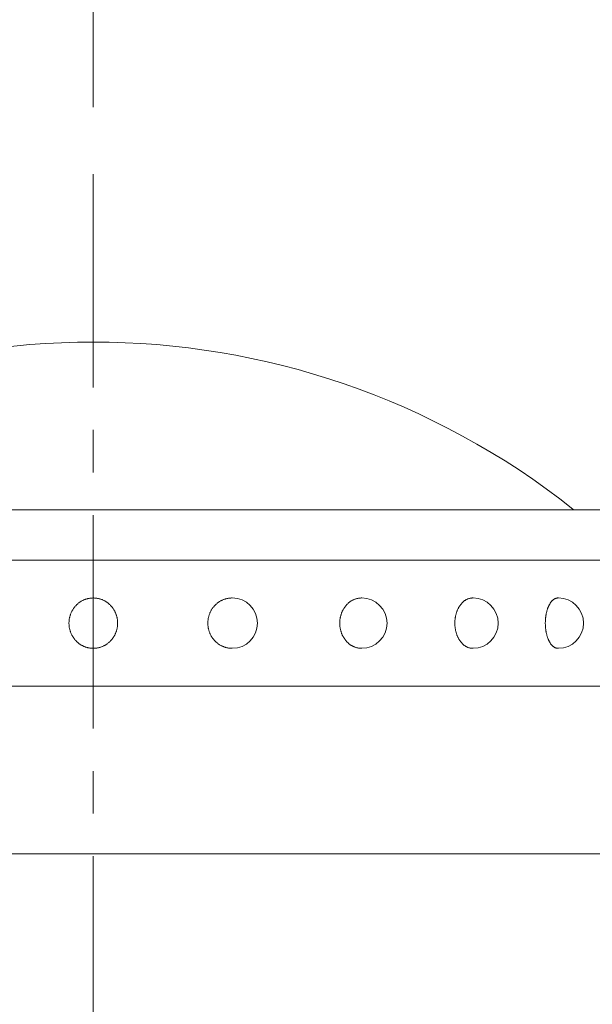
# Model space of a CAD drawing. Extents: x -29 to 8371, y -13 to 5927.
# Drawn here: x 1429 to 1600, y 2759 to 3053 of the extents above; entities that cross this region are included whole.
import ezdxf

# ---------------------------------------------------------------- set-up
doc = ezdxf.new("R2010")
doc.units = 0
doc.header["$MEASUREMENT"] = 0
doc.header["$PDMODE"] = 1
doc.linetypes.add('CENTER', pattern=[50.8, 31.75, -6.35, 6.35, -6.35])
doc.layers.get('0').update_dxf_attribs({"linetype": 'CONTINUOUS'})
doc.layers.get('DefPoints').update_dxf_attribs({"linetype": 'CONTINUOUS'})
for name, color, linetype, lineweight in [('FRAM3', 1, 'CONTINUOUS', 50), ('基準線', 6, 'CENTER', 18), ('外形線', 7, 'CONTINUOUS', 18), ('寸法線', 3, 'CONTINUOUS', 18)]:
    doc.layers.add(name, color=color, linetype=linetype, lineweight=lineweight)
doc.styles.get("Standard").update_dxf_attribs({"font": 'TXT.SHX', "bigfont": 'bigfont.shx'})
doc.dimstyles.new('20-4', dxfattribs={"dimscale": 20, "dimtxt": 3, "dimasz": 3, "dimexe": 0, "dimexo": 1, "dimgap": 1, "dimtad": 3, "dimdec": 1, "dimlfac": 0.2, "dimdsep": 46, "dimtxsty": 'STANDARD', "dimblk": 'DOTSMALL', "dimcen": 0, "dimclrd": 256, "dimclre": 256, "dimclrt": 7, "dimadec": 3, "dimazin": 2, "dimtfac": 1, "dimtdec": 1, "dimtix": 1, "dimtmove": 2, "dimatfit": 2, "dimldrblk": 'OPEN', "dimfxl": 1, "dimtolj": 1, "dimlwd": -1, "dimlwe": -1, "dimarcsym": 0})

# ---------------------------------------------------------------- blocks, each defined once
blk = doc.blocks.new('_DotSmall')
at = {"layer": 'FRAM3', "color": 0, "const_width": 0.5}
blk.add_lwpolyline([(-0.0625, 0, 1), (0.0625, 0, 1)], format="xyb", close=True, dxfattribs=at)
blk = doc.blocks.new('*D23')
at = {"layer": 'DefPoints', "color": 0, "transparency": 16777216}
for p in [(1851, 3106.5), (1451, 3006.5), (1851, 2701.5)]:
    blk.add_point(p, dxfattribs=at)
at = {"layer": '寸法線', "transparency": 16777216}
for p, q in [((1451, 3026.5), (1451, 3106.5)), ((1451, 3106.5), (1851, 3106.5)), ((1851, 2721.5), (1851, 3106.5))]:
    blk.add_line(p, q, dxfattribs=at)
at = {"layer": '寸法線', "transparency": 16777216, "xscale": 60, "yscale": 60, "zscale": 60, "rotation": 180}
blk.add_blockref('_DotSmall', (1451, 3106.5), dxfattribs=at)
at = {"layer": '寸法線', "transparency": 16777216, "xscale": 60, "yscale": 60, "zscale": 60}
blk.add_blockref('_DotSmall', (1851, 3106.5), dxfattribs=at)
at = {"layer": '寸法線', "color": 7, "transparency": 16777216, "insert": (1651, 3156.5), "char_height": 60, "attachment_point": 5}
blk.add_mtext('\\A1;80', dxfattribs=at)
blk = doc.blocks.new('_OPEN')
at = {"color": 0, "linetype": 'ByBlock'}
for p, q in [((-1, 0.1667), (0, 0)), ((0, 0), (-1, -0.1667)), ((0, 0), (-1, 0))]:
    blk.add_line(p, q, dxfattribs=at)
blk = doc.blocks.new('*D26')
at = {"layer": 'DefPoints', "color": 0, "transparency": 16777216}
for p in [(2212.11, 3256.5), (1451, 3006.5), (2212.11, 2723.5)]:
    blk.add_point(p, dxfattribs=at)
at = {"layer": '寸法線', "transparency": 16777216}
for p, q in [((1451, 3026.5), (1451, 3256.5)), ((1451, 3256.5), (2152.11, 3256.5))]:
    blk.add_line(p, q, dxfattribs=at)
at = {"layer": '寸法線', "transparency": 16777216, "xscale": 60, "yscale": 60, "zscale": 60, "rotation": 180}
blk.add_blockref('_DotSmall', (1451, 3256.5), dxfattribs=at)
at = {"layer": '寸法線', "transparency": 16777216, "xscale": 60, "yscale": 60, "zscale": 60}
blk.add_blockref('_OPEN', (2212.11, 3256.5), dxfattribs=at)
at = {"layer": '寸法線', "color": 7, "transparency": 16777216, "insert": (1801.56, 3306.5), "char_height": 60, "attachment_point": 5}
blk.add_mtext('\\A1;3000', dxfattribs=at)

msp = doc.modelspace()

# ---------------------------------------------------------------- linework, layer by layer
at = {"layer": '基準線', "ltscale": 2}
msp.add_line((1451.0000003, 3006.5000006), (1451.0000003, 2184.8368894), dxfattribs=at)
at = {"layer": '外形線'}
for p, q in [((1294.7500003, 2906.5000006), (1607.2500003, 2906.5000006)), ((1282.2500003, 2891.5000006), (1619.497449, 2891.5000006)), ((1492.4110475, 2880.2500006), (1492.3655269, 2880.2500006)), ((1531.0000003, 2880.2500006), (1530.9120613, 2880.2500006)), ((1564.1370853, 2880.2500006), (1564.0127208, 2880.2500006)), ((1589.5640649, 2880.2500006), (1589.4117501, 2880.2500006)), ((1492.4110475, 2865.2500006), (1492.3655269, 2865.2500006)), ((1531.0000003, 2865.2500006), (1530.9120613, 2865.2500006)), ((1564.1370853, 2865.2500006), (1564.0127208, 2865.2500006)), ((1589.5640649, 2865.2500006), (1589.4117501, 2865.2500006)), ((1619.7499888, 2854.0000006), (1282.2500118, 2854.0000006)), ((1612.2500003, 2804.0000006), (1289.7500003, 2804.0000006))]:
    msp.add_line(p, q, dxfattribs=at)
for points in [[(1451.0000003, 2865.2501235, 0), (1450.8222128, 2865.2521235, 0), (1450.6445323, 2865.2591235, 0), (1450.4670653, 2865.2701235, 0), (1450.2899203, 2865.2861235, 0), (1450.1132053, 2865.3066235, 0), (1449.9370203, 2865.3311235, 0), (1449.7614753, 2865.3606235, 0), (1449.5866803, 2865.3941235, 0), (1449.4127353, 2865.4321235, 0), (1449.2397453, 2865.4746235, 0), (1449.0678153, 2865.5216235, 0), (1448.8970503, 2865.5731235, 0), (1448.7275503, 2865.6286235, 0), (1448.5594203, 2865.6886235, 0), (1448.3927603, 2865.7526235, 0), (1448.2276703, 2865.8211235, 0), (1448.0642503, 2865.8936235, 0), (1447.9026003, 2865.9701235, 0), (1447.7428153, 2866.0506235, 0), (1447.5849953, 2866.1356235, 0), (1447.4292253, 2866.2241235, 0), (1447.2756103, 2866.3171235, 0), (1447.1242403, 2866.4136235, 0), (1446.9752053, 2866.5141235, 0), (1446.8285903, 2866.6181235, 0), (1446.6844903, 2866.7261235, 0), (1446.5429903, 2866.8376235, 0), (1446.4041753, 2866.9526235, 0), (1446.2681253, 2867.0711235, 0), (1446.1349303, 2867.1926235, 0), (1446.0046603, 2867.3181235, 0), (1445.8774003, 2867.4466235, 0), (1445.7532503, 2867.5786235, 0), (1445.6322003, 2867.7131235, 0), (1445.5144503, 2867.8511235, 0), (1445.3999503, 2867.9921235, 0), (1445.2888503, 2868.1356235, 0), (1445.1812003, 2868.2821235, 0), (1445.0770503, 2868.4316235, 0), (1444.9764503, 2868.5831235, 0), (1444.8795003, 2868.7376235, 0), (1444.7862503, 2868.8941235, 0), (1444.6967003, 2869.0531235, 0), (1444.6109503, 2869.2146235, 0), (1444.5291003, 2869.3781235, 0), (1444.4511003, 2869.5431235, 0), (1444.3770503, 2869.7106235, 0), (1444.3070003, 2869.8801235, 0), (1444.2410003, 2870.0506235, 0), (1444.1790503, 2870.2231235, 0), (1444.1212003, 2870.3976235, 0), (1444.0675003, 2870.5726235, 0), (1444.0180003, 2870.7496235, 0), (1443.9726503, 2870.9276235, 0), (1443.9316003, 2871.1066235, 0), (1443.8947503, 2871.2866235, 0), (1443.8622003, 2871.4676235, 0), (1443.8339503, 2871.6496235, 0), (1443.8100503, 2871.8321235, 0), (1443.7904503, 2872.0146235, 0), (1443.7752003, 2872.1981235, 0), (1443.7643003, 2872.3821235, 0), (1443.7577503, 2872.5661235, 0), (1443.7555503, 2872.7501235, 0), (1443.7577503, 2872.9341235, 0), (1443.7643003, 2873.1181235, 0), (1443.7752003, 2873.3016235, 0), (1443.7904503, 2873.4851235, 0), (1443.8100503, 2873.6681235, 0), (1443.8339503, 2873.8506235, 0), (1443.8622003, 2874.0321235, 0), (1443.8947503, 2874.2131235, 0), (1443.9316003, 2874.3931235, 0), (1443.9726503, 2874.5721235, 0), (1444.0180003, 2874.7501235, 0), (1444.0675003, 2874.9271235, 0), (1444.1212003, 2875.1026235, 0), (1444.1790503, 2875.2766235, 0), (1444.2410003, 2875.4491235, 0), (1444.3070003, 2875.6201235, 0), (1444.3770503, 2875.7891235, 0), (1444.4511003, 2875.9566235, 0), (1444.5291003, 2876.1221235, 0), (1444.6109503, 2876.2856235, 0), (1444.6967003, 2876.4466235, 0), (1444.7862503, 2876.6056235, 0), (1444.8795003, 2876.7626235, 0), (1444.9764503, 2876.9166235, 0), (1445.0770503, 2877.0686235, 0), (1445.1812003, 2877.2176235, 0), (1445.2888503, 2877.3641235, 0), (1445.3999503, 2877.5081235, 0), (1445.5144503, 2877.6486235, 0), (1445.6322003, 2877.7866235, 0), (1445.7532503, 2877.9216235, 0), (1445.8774003, 2878.0531235, 0), (1446.0046603, 2878.1816235, 0), (1446.1349303, 2878.3071235, 0), (1446.2681253, 2878.4291235, 0), (1446.4041753, 2878.5476235, 0), (1446.5429903, 2878.6626235, 0), (1446.6844903, 2878.7741235, 0), (1446.8285903, 2878.8821235, 0), (1446.9752053, 2878.9861235, 0), (1447.1242403, 2879.0866235, 0), (1447.2756103, 2879.1831235, 0), (1447.4292253, 2879.2756235, 0), (1447.5849953, 2879.3646235, 0), (1447.7428153, 2879.4491235, 0), (1447.9026003, 2879.5301235, 0), (1448.0642503, 2879.6066235, 0), (1448.2276703, 2879.6791235, 0), (1448.3927603, 2879.7476235, 0), (1448.5594203, 2879.8116235, 0), (1448.7275503, 2879.8716235, 0), (1448.8970503, 2879.9271235, 0), (1449.0678153, 2879.9781235, 0), (1449.2397453, 2880.0251235, 0), (1449.4127353, 2880.0676235, 0), (1449.5866803, 2880.1061235, 0), (1449.7614753, 2880.1396235, 0), (1449.9370203, 2880.1686235, 0), (1450.1132053, 2880.1936235, 0), (1450.2899203, 2880.2141235, 0), (1450.4670653, 2880.2296235, 0), (1450.6445323, 2880.2411235, 0), (1450.8222128, 2880.2476235, 0), (1451.0000003, 2880.2501235, 0)], [(1451.0000003, 2865.2501235, 0), (1451.1777878, 2865.2521235, 0), (1451.3554683, 2865.2591235, 0), (1451.5329353, 2865.2701235, 0), (1451.7100803, 2865.2861235, 0), (1451.8867953, 2865.3066235, 0), (1452.0629803, 2865.3311235, 0), (1452.2385253, 2865.3606235, 0), (1452.4133203, 2865.3941235, 0), (1452.5872653, 2865.4321235, 0), (1452.7602553, 2865.4746235, 0), (1452.9321853, 2865.5216235, 0), (1453.1029503, 2865.5731235, 0), (1453.2724503, 2865.6286235, 0), (1453.4405803, 2865.6886235, 0), (1453.6072403, 2865.7526235, 0), (1453.7723303, 2865.8211235, 0), (1453.9357503, 2865.8936235, 0), (1454.0974003, 2865.9701235, 0), (1454.2571853, 2866.0506235, 0), (1454.4150053, 2866.1356235, 0), (1454.5707753, 2866.2241235, 0), (1454.7243903, 2866.3171235, 0), (1454.8757603, 2866.4136235, 0), (1455.0247953, 2866.5141235, 0), (1455.1714103, 2866.6181235, 0), (1455.3155103, 2866.7261235, 0), (1455.4570103, 2866.8376235, 0), (1455.5958253, 2866.9526235, 0), (1455.7318753, 2867.0711235, 0), (1455.8650703, 2867.1926235, 0), (1455.9953403, 2867.3181235, 0), (1456.1226003, 2867.4466235, 0), (1456.2467503, 2867.5786235, 0), (1456.3678003, 2867.7131235, 0), (1456.4855503, 2867.8511235, 0), (1456.6000503, 2867.9921235, 0), (1456.7111503, 2868.1356235, 0), (1456.8188003, 2868.2821235, 0), (1456.9229503, 2868.4316235, 0), (1457.0235503, 2868.5831235, 0), (1457.1205003, 2868.7376235, 0), (1457.2137503, 2868.8941235, 0), (1457.3033003, 2869.0531235, 0), (1457.3890503, 2869.2146235, 0), (1457.4709003, 2869.3781235, 0), (1457.5489003, 2869.5431235, 0), (1457.6229503, 2869.7106235, 0), (1457.6930003, 2869.8801235, 0), (1457.7590003, 2870.0506235, 0), (1457.8209503, 2870.2231235, 0), (1457.8788003, 2870.3976235, 0), (1457.9325003, 2870.5726235, 0), (1457.9820003, 2870.7496235, 0), (1458.0273503, 2870.9276235, 0), (1458.0684003, 2871.1066235, 0), (1458.1052503, 2871.2866235, 0), (1458.1378003, 2871.4676235, 0), (1458.1660503, 2871.6496235, 0), (1458.1899503, 2871.8321235, 0), (1458.2095503, 2872.0146235, 0), (1458.2248003, 2872.1981235, 0), (1458.2357003, 2872.3821235, 0), (1458.2422503, 2872.5661235, 0), (1458.2444503, 2872.7501235, 0), (1458.2422503, 2872.9341235, 0), (1458.2357003, 2873.1181235, 0), (1458.2248003, 2873.3016235, 0), (1458.2095503, 2873.4851235, 0), (1458.1899503, 2873.6681235, 0), (1458.1660503, 2873.8506235, 0), (1458.1378003, 2874.0321235, 0), (1458.1052503, 2874.2131235, 0), (1458.0684003, 2874.3931235, 0), (1458.0273503, 2874.5721235, 0), (1457.9820003, 2874.7501235, 0), (1457.9325003, 2874.9271235, 0), (1457.8788003, 2875.1026235, 0), (1457.8209503, 2875.2766235, 0), (1457.7590003, 2875.4491235, 0), (1457.6930003, 2875.6201235, 0), (1457.6229503, 2875.7891235, 0), (1457.5489003, 2875.9566235, 0), (1457.4709003, 2876.1221235, 0), (1457.3890503, 2876.2856235, 0), (1457.3033003, 2876.4466235, 0), (1457.2137503, 2876.6056235, 0), (1457.1205003, 2876.7626235, 0), (1457.0235503, 2876.9166235, 0), (1456.9229503, 2877.0686235, 0), (1456.8188003, 2877.2176235, 0), (1456.7111503, 2877.3641235, 0), (1456.6000503, 2877.5081235, 0), (1456.4855503, 2877.6486235, 0), (1456.3678003, 2877.7866235, 0), (1456.2467503, 2877.9216235, 0), (1456.1226003, 2878.0531235, 0), (1455.9953403, 2878.1816235, 0), (1455.8650703, 2878.3071235, 0), (1455.7318753, 2878.4291235, 0), (1455.5958253, 2878.5476235, 0), (1455.4570103, 2878.6626235, 0), (1455.3155103, 2878.7741235, 0), (1455.1714103, 2878.8821235, 0), (1455.0247953, 2878.9861235, 0), (1454.8757603, 2879.0866235, 0), (1454.7243903, 2879.1831235, 0), (1454.5707753, 2879.2756235, 0), (1454.4150053, 2879.3646235, 0), (1454.2571853, 2879.4491235, 0), (1454.0974003, 2879.5301235, 0), (1453.9357503, 2879.6066235, 0), (1453.7723303, 2879.6791235, 0), (1453.6072403, 2879.7476235, 0), (1453.4405803, 2879.8116235, 0), (1453.2724503, 2879.8716235, 0), (1453.1029503, 2879.9271235, 0), (1452.9321853, 2879.9781235, 0), (1452.7602553, 2880.0251235, 0), (1452.5872653, 2880.0676235, 0), (1452.4133203, 2880.1061235, 0), (1452.2385253, 2880.1396235, 0), (1452.0629803, 2880.1686235, 0), (1451.8867953, 2880.1936235, 0), (1451.7100803, 2880.2141235, 0), (1451.5329353, 2880.2296235, 0), (1451.3554683, 2880.2411235, 0), (1451.1777878, 2880.2476235, 0), (1451.0000003, 2880.2501235, 0)], [(1492.3655503, 2865.2501235, 0), (1492.1877503, 2865.2521235, 0), (1492.0100503, 2865.2591235, 0), (1491.8326003, 2865.2701235, 0), (1491.6554503, 2865.2861235, 0), (1491.4787503, 2865.3066235, 0), (1491.3025503, 2865.3311235, 0), (1491.1270003, 2865.3606235, 0), (1490.9522003, 2865.3941235, 0), (1490.7782503, 2865.4321235, 0), (1490.6052503, 2865.4746235, 0), (1490.4333503, 2865.5216235, 0), (1490.2626003, 2865.5731235, 0), (1490.0931003, 2865.6286235, 0), (1489.9249503, 2865.6886235, 0), (1489.7583003, 2865.7526235, 0), (1489.5932003, 2865.8211235, 0), (1489.4298003, 2865.8936235, 0), (1489.2681503, 2865.9701235, 0), (1489.1083503, 2866.0506235, 0), (1488.9505003, 2866.1356235, 0), (1488.7947503, 2866.2241235, 0), (1488.6411503, 2866.3171235, 0), (1488.4897503, 2866.4136235, 0), (1488.3407503, 2866.5141235, 0), (1488.1941003, 2866.6181235, 0), (1488.0500003, 2866.7261235, 0), (1487.9085003, 2866.8376235, 0), (1487.7697003, 2866.9526235, 0), (1487.6336503, 2867.0711235, 0), (1487.5004503, 2867.1926235, 0), (1487.3702003, 2867.3181235, 0), (1487.2429503, 2867.4466235, 0), (1487.1187503, 2867.5786235, 0), (1486.9977503, 2867.7131235, 0), (1486.8799503, 2867.8511235, 0), (1486.7655003, 2867.9921235, 0), (1486.6544003, 2868.1356235, 0), (1486.5467503, 2868.2821235, 0), (1486.4426003, 2868.4316235, 0), (1486.3420003, 2868.5831235, 0), (1486.2450503, 2868.7376235, 0), (1486.1517503, 2868.8941235, 0), (1486.0622503, 2869.0531235, 0), (1485.9765003, 2869.2146235, 0), (1485.8946003, 2869.3781235, 0), (1485.8166503, 2869.5431235, 0), (1485.7426003, 2869.7106235, 0), (1485.6725503, 2869.8801235, 0), (1485.6065003, 2870.0506235, 0), (1485.5445503, 2870.2231235, 0), (1485.4867003, 2870.3976235, 0), (1485.4330503, 2870.5726235, 0), (1485.3835003, 2870.7496235, 0), (1485.3382003, 2870.9276235, 0), (1485.2971003, 2871.1066235, 0), (1485.2603003, 2871.2866235, 0), (1485.2277503, 2871.4676235, 0), (1485.1995003, 2871.6496235, 0), (1485.1755503, 2871.8321235, 0), (1485.1559503, 2872.0146235, 0), (1485.1407003, 2872.1981235, 0), (1485.1298003, 2872.3821235, 0), (1485.1232503, 2872.5661235, 0), (1485.1211003, 2872.7501235, 0), (1485.1232503, 2872.9341235, 0), (1485.1298003, 2873.1181235, 0), (1485.1407003, 2873.3016235, 0), (1485.1559503, 2873.4851235, 0), (1485.1755503, 2873.6681235, 0), (1485.1995003, 2873.8506235, 0), (1485.2277503, 2874.0321235, 0), (1485.2603003, 2874.2131235, 0), (1485.2971003, 2874.3931235, 0), (1485.3382003, 2874.5721235, 0), (1485.3835003, 2874.7501235, 0), (1485.4330503, 2874.9271235, 0), (1485.4867003, 2875.1026235, 0), (1485.5445503, 2875.2766235, 0), (1485.6065003, 2875.4491235, 0), (1485.6725503, 2875.6201235, 0), (1485.7426003, 2875.7891235, 0), (1485.8166503, 2875.9566235, 0), (1485.8946003, 2876.1221235, 0), (1485.9765003, 2876.2856235, 0), (1486.0622503, 2876.4466235, 0), (1486.1517503, 2876.6056235, 0), (1486.2450503, 2876.7626235, 0), (1486.3420003, 2876.9166235, 0), (1486.4426003, 2877.0686235, 0), (1486.5467503, 2877.2176235, 0), (1486.6544003, 2877.3641235, 0), (1486.7655003, 2877.5081235, 0), (1486.8799503, 2877.6486235, 0), (1486.9977503, 2877.7866235, 0), (1487.1187503, 2877.9216235, 0), (1487.2429503, 2878.0531235, 0), (1487.3702003, 2878.1816235, 0), (1487.5004503, 2878.3071235, 0), (1487.6336503, 2878.4291235, 0), (1487.7697003, 2878.5476235, 0), (1487.9085003, 2878.6626235, 0), (1488.0500003, 2878.7741235, 0), (1488.1941003, 2878.8821235, 0), (1488.3407503, 2878.9861235, 0), (1488.4897503, 2879.0866235, 0), (1488.6411503, 2879.1831235, 0), (1488.7947503, 2879.2756235, 0), (1488.9505003, 2879.3646235, 0), (1489.1083503, 2879.4491235, 0), (1489.2681503, 2879.5301235, 0), (1489.4298003, 2879.6066235, 0), (1489.5932003, 2879.6791235, 0), (1489.7583003, 2879.7476235, 0), (1489.9249503, 2879.8116235, 0), (1490.0931003, 2879.8716235, 0), (1490.2626003, 2879.9271235, 0), (1490.4333503, 2879.9781235, 0), (1490.6052503, 2880.0251235, 0), (1490.7782503, 2880.0676235, 0), (1490.9522003, 2880.1061235, 0), (1491.1270003, 2880.1396235, 0), (1491.3025503, 2880.1686235, 0), (1491.4787503, 2880.1936235, 0), (1491.6554503, 2880.2141235, 0), (1491.8326003, 2880.2296235, 0), (1492.0100503, 2880.2411235, 0), (1492.1877503, 2880.2476235, 0), (1492.3655503, 2880.2501235, 0)], [(1530.9120003, 2865.2501235, 0), (1530.7525003, 2865.2521235, 0), (1530.5935003, 2865.2591235, 0), (1530.4340003, 2865.2701235, 0), (1530.2755003, 2865.2861235, 0), (1530.1170003, 2865.3066235, 0), (1529.9590003, 2865.3311235, 0), (1529.8015003, 2865.3606235, 0), (1529.6450003, 2865.3941235, 0), (1529.4890003, 2865.4321235, 0), (1529.3340003, 2865.4746235, 0), (1529.1795003, 2865.5216235, 0), (1529.0265003, 2865.5731235, 0), (1528.8745003, 2865.6286235, 0), (1528.7240003, 2865.6886235, 0), (1528.5745003, 2865.7526235, 0), (1528.4265003, 2865.8211235, 0), (1528.2800003, 2865.8936235, 0), (1528.1350003, 2865.9701235, 0), (1527.9915003, 2866.0506235, 0), (1527.8500003, 2866.1356235, 0), (1527.7105003, 2866.2241235, 0), (1527.5730003, 2866.3171235, 0), (1527.4370003, 2866.4136235, 0), (1527.3035003, 2866.5141235, 0), (1527.1720003, 2866.6181235, 0), (1527.0430003, 2866.7261235, 0), (1526.9160003, 2866.8376235, 0), (1526.7915003, 2866.9526235, 0), (1526.6695003, 2867.0711235, 0), (1526.5500003, 2867.1926235, 0), (1526.4335003, 2867.3181235, 0), (1526.3195003, 2867.4466235, 0), (1526.2080003, 2867.5786235, 0), (1526.0995003, 2867.7131235, 0), (1525.9940003, 2867.8511235, 0), (1525.8910003, 2867.9921235, 0), (1525.7915003, 2868.1356235, 0), (1525.6950003, 2868.2821235, 0), (1525.6015003, 2868.4316235, 0), (1525.5115003, 2868.5831235, 0), (1525.4245003, 2868.7376235, 0), (1525.3410003, 2868.8941235, 0), (1525.2605003, 2869.0531235, 0), (1525.1840003, 2869.2146235, 0), (1525.1105003, 2869.3781235, 0), (1525.0405003, 2869.5431235, 0), (1524.9740003, 2869.7106235, 0), (1524.9115003, 2869.8801235, 0), (1524.8520003, 2870.0506235, 0), (1524.7965003, 2870.2231235, 0), (1524.7445003, 2870.3976235, 0), (1524.6965003, 2870.5726235, 0), (1524.6520003, 2870.7496235, 0), (1524.6115003, 2870.9276235, 0), (1524.5745003, 2871.1066235, 0), (1524.5415003, 2871.2866235, 0), (1524.5125003, 2871.4676235, 0), (1524.4870003, 2871.6496235, 0), (1524.4655003, 2871.8321235, 0), (1524.4480003, 2872.0146235, 0), (1524.4345003, 2872.1981235, 0), (1524.4245003, 2872.3821235, 0), (1524.4190003, 2872.5661235, 0), (1524.4170003, 2872.7501235, 0), (1524.4190003, 2872.9341235, 0), (1524.4245003, 2873.1181235, 0), (1524.4345003, 2873.3016235, 0), (1524.4480003, 2873.4851235, 0), (1524.4655003, 2873.6681235, 0), (1524.4870003, 2873.8506235, 0), (1524.5125003, 2874.0321235, 0), (1524.5415003, 2874.2131235, 0), (1524.5745003, 2874.3931235, 0), (1524.6115003, 2874.5721235, 0), (1524.6520003, 2874.7501235, 0), (1524.6965003, 2874.9271235, 0), (1524.7445003, 2875.1026235, 0), (1524.7965003, 2875.2766235, 0), (1524.8520003, 2875.4491235, 0), (1524.9115003, 2875.6201235, 0), (1524.9740003, 2875.7891235, 0), (1525.0405003, 2875.9566235, 0), (1525.1105003, 2876.1221235, 0), (1525.1840003, 2876.2856235, 0), (1525.2605003, 2876.4466235, 0), (1525.3410003, 2876.6056235, 0), (1525.4245003, 2876.7626235, 0), (1525.5115003, 2876.9166235, 0), (1525.6015003, 2877.0686235, 0), (1525.6950003, 2877.2176235, 0), (1525.7915003, 2877.3641235, 0), (1525.8910003, 2877.5081235, 0), (1525.9940003, 2877.6486235, 0), (1526.0995003, 2877.7866235, 0), (1526.2080003, 2877.9216235, 0), (1526.3195003, 2878.0531235, 0), (1526.4335003, 2878.1816235, 0), (1526.5500003, 2878.3071235, 0), (1526.6695003, 2878.4291235, 0), (1526.7915003, 2878.5476235, 0), (1526.9160003, 2878.6626235, 0), (1527.0430003, 2878.7741235, 0), (1527.1720003, 2878.8821235, 0), (1527.3035003, 2878.9861235, 0), (1527.4370003, 2879.0866235, 0), (1527.5730003, 2879.1831235, 0), (1527.7105003, 2879.2756235, 0), (1527.8500003, 2879.3646235, 0), (1527.9915003, 2879.4491235, 0), (1528.1350003, 2879.5301235, 0), (1528.2800003, 2879.6066235, 0), (1528.4265003, 2879.6791235, 0), (1528.5745003, 2879.7476235, 0), (1528.7240003, 2879.8116235, 0), (1528.8745003, 2879.8716235, 0), (1529.0265003, 2879.9271235, 0), (1529.1795003, 2879.9781235, 0), (1529.3340003, 2880.0251235, 0), (1529.4890003, 2880.0676235, 0), (1529.6450003, 2880.1061235, 0), (1529.8015003, 2880.1396235, 0), (1529.9590003, 2880.1686235, 0), (1530.1170003, 2880.1936235, 0), (1530.2755003, 2880.2141235, 0), (1530.4340003, 2880.2296235, 0), (1530.5935003, 2880.2411235, 0), (1530.7525003, 2880.2476235, 0), (1530.9120003, 2880.2501235, 0)], [(1564.0125003, 2865.2501235, 0), (1563.8825003, 2865.2521235, 0), (1563.7525003, 2865.2591235, 0), (1563.6225003, 2865.2701235, 0), (1563.4930003, 2865.2861235, 0), (1563.3635003, 2865.3066235, 0), (1563.2345003, 2865.3311235, 0), (1563.1060003, 2865.3606235, 0), (1562.9780003, 2865.3941235, 0), (1562.8510003, 2865.4321235, 0), (1562.7240003, 2865.4746235, 0), (1562.5985003, 2865.5216235, 0), (1562.4735003, 2865.5731235, 0), (1562.3490003, 2865.6286235, 0), (1562.2260003, 2865.6886235, 0), (1562.1040003, 2865.7526235, 0), (1561.9830003, 2865.8211235, 0), (1561.8635003, 2865.8936235, 0), (1561.7455003, 2865.9701235, 0), (1561.6285003, 2866.0506235, 0), (1561.5130003, 2866.1356235, 0), (1561.3985003, 2866.2241235, 0), (1561.2865003, 2866.3171235, 0), (1561.1755003, 2866.4136235, 0), (1561.0665003, 2866.5141235, 0), (1560.9590003, 2866.6181235, 0), (1560.8535003, 2866.7261235, 0), (1560.7500003, 2866.8376235, 0), (1560.6485003, 2866.9526235, 0), (1560.5485003, 2867.0711235, 0), (1560.4510003, 2867.1926235, 0), (1560.3560003, 2867.3181235, 0), (1560.2625003, 2867.4466235, 0), (1560.1720003, 2867.5786235, 0), (1560.0830003, 2867.7131235, 0), (1559.9970003, 2867.8511235, 0), (1559.9130003, 2867.9921235, 0), (1559.8320003, 2868.1356235, 0), (1559.7530003, 2868.2821235, 0), (1559.6770003, 2868.4316235, 0), (1559.6030003, 2868.5831235, 0), (1559.5320003, 2868.7376235, 0), (1559.4640003, 2868.8941235, 0), (1559.3985003, 2869.0531235, 0), (1559.3355003, 2869.2146235, 0), (1559.2755003, 2869.3781235, 0), (1559.2185003, 2869.5431235, 0), (1559.1645003, 2869.7106235, 0), (1559.1130003, 2869.8801235, 0), (1559.0650003, 2870.0506235, 0), (1559.0195003, 2870.2231235, 0), (1558.9770003, 2870.3976235, 0), (1558.9380003, 2870.5726235, 0), (1558.9015003, 2870.7496235, 0), (1558.8685003, 2870.9276235, 0), (1558.8385003, 2871.1066235, 0), (1558.8115003, 2871.2866235, 0), (1558.7875003, 2871.4676235, 0), (1558.7670003, 2871.6496235, 0), (1558.7495003, 2871.8321235, 0), (1558.7350003, 2872.0146235, 0), (1558.7240003, 2872.1981235, 0), (1558.7160003, 2872.3821235, 0), (1558.7110003, 2872.5661235, 0), (1558.7095003, 2872.7501235, 0), (1558.7110003, 2872.9341235, 0), (1558.7160003, 2873.1181235, 0), (1558.7240003, 2873.3016235, 0), (1558.7350003, 2873.4851235, 0), (1558.7495003, 2873.6681235, 0), (1558.7670003, 2873.8506235, 0), (1558.7875003, 2874.0321235, 0), (1558.8115003, 2874.2131235, 0), (1558.8385003, 2874.3931235, 0), (1558.8685003, 2874.5721235, 0), (1558.9015003, 2874.7501235, 0), (1558.9380003, 2874.9271235, 0), (1558.9770003, 2875.1026235, 0), (1559.0195003, 2875.2766235, 0), (1559.0650003, 2875.4491235, 0), (1559.1130003, 2875.6201235, 0), (1559.1645003, 2875.7891235, 0), (1559.2185003, 2875.9566235, 0), (1559.2755003, 2876.1221235, 0), (1559.3355003, 2876.2856235, 0), (1559.3985003, 2876.4466235, 0), (1559.4640003, 2876.6056235, 0), (1559.5320003, 2876.7626235, 0), (1559.6030003, 2876.9166235, 0), (1559.6770003, 2877.0686235, 0), (1559.7530003, 2877.2176235, 0), (1559.8320003, 2877.3641235, 0), (1559.9130003, 2877.5081235, 0), (1559.9970003, 2877.6486235, 0), (1560.0830003, 2877.7866235, 0), (1560.1720003, 2877.9216235, 0), (1560.2625003, 2878.0531235, 0), (1560.3560003, 2878.1816235, 0), (1560.4510003, 2878.3071235, 0), (1560.5485003, 2878.4291235, 0), (1560.6485003, 2878.5476235, 0), (1560.7500003, 2878.6626235, 0), (1560.8535003, 2878.7741235, 0), (1560.9590003, 2878.8821235, 0), (1561.0665003, 2878.9861235, 0), (1561.1755003, 2879.0866235, 0), (1561.2865003, 2879.1831235, 0), (1561.3985003, 2879.2756235, 0), (1561.5130003, 2879.3646235, 0), (1561.6285003, 2879.4491235, 0), (1561.7455003, 2879.5301235, 0), (1561.8635003, 2879.6066235, 0), (1561.9830003, 2879.6791235, 0), (1562.1040003, 2879.7476235, 0), (1562.2260003, 2879.8116235, 0), (1562.3490003, 2879.8716235, 0), (1562.4735003, 2879.9271235, 0), (1562.5985003, 2879.9781235, 0), (1562.7240003, 2880.0251235, 0), (1562.8510003, 2880.0676235, 0), (1562.9780003, 2880.1061235, 0), (1563.1060003, 2880.1396235, 0), (1563.2345003, 2880.1686235, 0), (1563.3635003, 2880.1936235, 0), (1563.4930003, 2880.2141235, 0), (1563.6225003, 2880.2296235, 0), (1563.7525003, 2880.2411235, 0), (1563.8825003, 2880.2476235, 0), (1564.0125003, 2880.2501235, 0)], [(1589.4115003, 2865.2501235, 0), (1589.3195003, 2865.2521235, 0), (1589.2275003, 2865.2591235, 0), (1589.1360003, 2865.2701235, 0), (1589.0440003, 2865.2861235, 0), (1588.9525003, 2865.3066235, 0), (1588.8615003, 2865.3311235, 0), (1588.7705003, 2865.3606235, 0), (1588.6800003, 2865.3941235, 0), (1588.5900003, 2865.4321235, 0), (1588.5005003, 2865.4746235, 0), (1588.4115003, 2865.5216235, 0), (1588.3230003, 2865.5731235, 0), (1588.2355003, 2865.6286235, 0), (1588.1485003, 2865.6886235, 0), (1588.0620003, 2865.7526235, 0), (1587.9765003, 2865.8211235, 0), (1587.8920003, 2865.8936235, 0), (1587.8085003, 2865.9701235, 0), (1587.7255003, 2866.0506235, 0), (1587.6440003, 2866.1356235, 0), (1587.5635003, 2866.2241235, 0), (1587.4840003, 2866.3171235, 0), (1587.4055003, 2866.4136235, 0), (1587.3285003, 2866.5141235, 0), (1587.2525003, 2866.6181235, 0), (1587.1780003, 2866.7261235, 0), (1587.1045003, 2866.8376235, 0), (1587.0330003, 2866.9526235, 0), (1586.9625003, 2867.0711235, 0), (1586.8935003, 2867.1926235, 0), (1586.8260003, 2867.3181235, 0), (1586.7600003, 2867.4466235, 0), (1586.6960003, 2867.5786235, 0), (1586.6330003, 2867.7131235, 0), (1586.5720003, 2867.8511235, 0), (1586.5130003, 2867.9921235, 0), (1586.4555003, 2868.1356235, 0), (1586.3995003, 2868.2821235, 0), (1586.3460003, 2868.4316235, 0), (1586.2935003, 2868.5831235, 0), (1586.2435003, 2868.7376235, 0), (1586.1955003, 2868.8941235, 0), (1586.1490003, 2869.0531235, 0), (1586.1045003, 2869.2146235, 0), (1586.0620003, 2869.3781235, 0), (1586.0220003, 2869.5431235, 0), (1585.9835003, 2869.7106235, 0), (1585.9470003, 2869.8801235, 0), (1585.9130003, 2870.0506235, 0), (1585.8810003, 2870.2231235, 0), (1585.8510003, 2870.3976235, 0), (1585.8230003, 2870.5726235, 0), (1585.7975003, 2870.7496235, 0), (1585.7740003, 2870.9276235, 0), (1585.7530003, 2871.1066235, 0), (1585.7340003, 2871.2866235, 0), (1585.7170003, 2871.4676235, 0), (1585.7025003, 2871.6496235, 0), (1585.6900003, 2871.8321235, 0), (1585.6800003, 2872.0146235, 0), (1585.6720003, 2872.1981235, 0), (1585.6665003, 2872.3821235, 0), (1585.6630003, 2872.5661235, 0), (1585.6615003, 2872.7501235, 0), (1585.6630003, 2872.9341235, 0), (1585.6665003, 2873.1181235, 0), (1585.6720003, 2873.3016235, 0), (1585.6800003, 2873.4851235, 0), (1585.6900003, 2873.6681235, 0), (1585.7025003, 2873.8506235, 0), (1585.7170003, 2874.0321235, 0), (1585.7340003, 2874.2131235, 0), (1585.7530003, 2874.3931235, 0), (1585.7740003, 2874.5721235, 0), (1585.7975003, 2874.7501235, 0), (1585.8230003, 2874.9271235, 0), (1585.8510003, 2875.1026235, 0), (1585.8810003, 2875.2766235, 0), (1585.9130003, 2875.4491235, 0), (1585.9470003, 2875.6201235, 0), (1585.9835003, 2875.7891235, 0), (1586.0220003, 2875.9566235, 0), (1586.0620003, 2876.1221235, 0), (1586.1045003, 2876.2856235, 0), (1586.1490003, 2876.4466235, 0), (1586.1955003, 2876.6056235, 0), (1586.2435003, 2876.7626235, 0), (1586.2935003, 2876.9166235, 0), (1586.3460003, 2877.0686235, 0), (1586.3995003, 2877.2176235, 0), (1586.4555003, 2877.3641235, 0), (1586.5130003, 2877.5081235, 0), (1586.5720003, 2877.6486235, 0), (1586.6330003, 2877.7866235, 0), (1586.6960003, 2877.9216235, 0), (1586.7600003, 2878.0531235, 0), (1586.8260003, 2878.1816235, 0), (1586.8935003, 2878.3071235, 0), (1586.9625003, 2878.4291235, 0), (1587.0330003, 2878.5476235, 0), (1587.1045003, 2878.6626235, 0), (1587.1780003, 2878.7741235, 0), (1587.2525003, 2878.8821235, 0), (1587.3285003, 2878.9861235, 0), (1587.4055003, 2879.0866235, 0), (1587.4840003, 2879.1831235, 0), (1587.5635003, 2879.2756235, 0), (1587.6440003, 2879.3646235, 0), (1587.7255003, 2879.4491235, 0), (1587.8085003, 2879.5301235, 0), (1587.8920003, 2879.6066235, 0), (1587.9765003, 2879.6791235, 0), (1588.0620003, 2879.7476235, 0), (1588.1485003, 2879.8116235, 0), (1588.2355003, 2879.8716235, 0), (1588.3230003, 2879.9271235, 0), (1588.4115003, 2879.9781235, 0), (1588.5005003, 2880.0251235, 0), (1588.5900003, 2880.0676235, 0), (1588.6800003, 2880.1061235, 0), (1588.7705003, 2880.1396235, 0), (1588.8615003, 2880.1686235, 0), (1588.9525003, 2880.1936235, 0), (1589.0440003, 2880.2141235, 0), (1589.1360003, 2880.2296235, 0), (1589.2275003, 2880.2411235, 0), (1589.3195003, 2880.2476235, 0), (1589.4115003, 2880.2501235, 0)]]:
    msp.add_polyline3d(points, dxfattribs=at)
for centre, radius, start, end in [((1451.0000003, 2726.5000006), 230, 51.586749208, 128.413250792), ((1594.5270012, 2907.5000006), 1, 231.586749208, 270), ((1492.4110475, 2872.7500006), 7.5, 270, 90), ((1531.0000003, 2872.7500006), 7.5, 270, 90), ((1564.1370853, 2872.7500006), 7.5, 270, 90), ((1589.5640649, 2872.7500006), 7.5, 270, 90)]:
    msp.add_arc(centre, radius, start, end, dxfattribs=at)

# ---------------------------------------------------------------- dimensions: what is measured, and where the dimension line sits
at = {"layer": '寸法線'}
dim = msp.add_linear_dim(base=(2212.1135002, 3256.5000006), p1=(1451.0000003, 3006.5000006), p2=(2212.1135002, 2723.5001235), text='3000', dimstyle='20-4', override={"dimdec": 6, "dimblk1": 'DotSmall', "dimblk2": 'OPEN', "dimsah": 1, "dimse2": 1}, dxfattribs=at)
dim.commit()
dim.dimension.update_dxf_attribs({"geometry": '*D26', "text_midpoint": (1801.5567502, 3306.5000006)})
dim = msp.add_linear_dim(base=(1851.0000003, 3106.5000006), p1=(1451.0000003, 3006.5000006), p2=(1851.0000003, 2701.5001235), dimstyle='20-4', override={"dimdec": 6}, dxfattribs=at)
dim.commit()
dim.dimension.update_dxf_attribs({"geometry": '*D23', "text_midpoint": (1651.0000003, 3156.5000006)})

doc.saveas('drawing.dxf')
